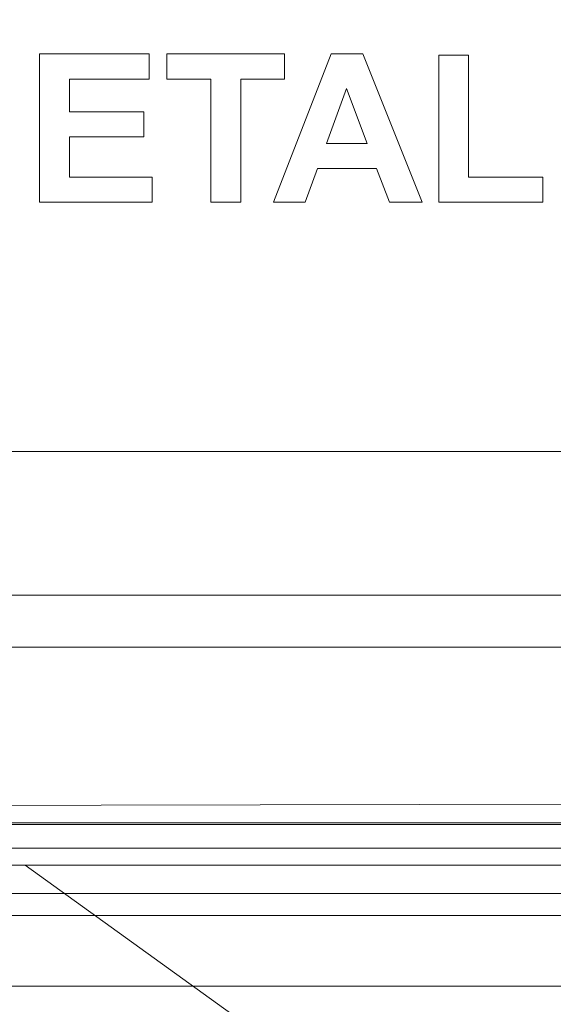
# Model space of a CAD drawing. Units: millimetres. Extents: x -82 to 102, y -139 to 141.
# Drawn here: x 8 to 15, y 19 to 31 of the extents above; entities that cross this region are included whole.
import ezdxf
from ezdxf.lldxf.tags import DXFTag

# ---------------------------------------------------------------- set-up
doc = ezdxf.new("R2010")
doc.units = ezdxf.units.MM
doc.header["$MEASUREMENT"] = 0
doc.layers.add('Warstwa 1', color=7, linetype='Continuous')
tags = doc.linetypes.add('New Line10', pattern=[1, 0.5, -0.5]).pattern_tags.tags
tags[6:7] = [DXFTag(74, 4), DXFTag(75, 0), DXFTag(340, '0'), DXFTag(46, 1.0), DXFTag(50, 0.0), DXFTag(44, 0.0), DXFTag(45, 0.0)]
tags[4:5] = [DXFTag(74, 4), DXFTag(75, 0), DXFTag(340, '0'), DXFTag(46, 1.0), DXFTag(50, 0.0), DXFTag(44, 0.0), DXFTag(45, 0.0)]
tags = doc.linetypes.add('New Line13', pattern=[0.2, 0.1, -0.1]).pattern_tags.tags
tags[6:7] = [DXFTag(74, 4), DXFTag(75, 0), DXFTag(340, '0'), DXFTag(46, 1.0), DXFTag(50, 0.0), DXFTag(44, 0.0), DXFTag(45, 0.0)]
tags[4:5] = [DXFTag(74, 4), DXFTag(75, 0), DXFTag(340, '0'), DXFTag(46, 1.0), DXFTag(50, 0.0), DXFTag(44, 0.0), DXFTag(45, 0.0)]
tags = doc.linetypes.add('New Line9', pattern=[1, 0.5, -0.5]).pattern_tags.tags
tags[6:7] = [DXFTag(74, 4), DXFTag(75, 0), DXFTag(340, '0'), DXFTag(46, 1.0), DXFTag(50, 0.0), DXFTag(44, 0.0), DXFTag(45, 0.0)]
tags[4:5] = [DXFTag(74, 4), DXFTag(75, 0), DXFTag(340, '0'), DXFTag(46, 1.0), DXFTag(50, 0.0), DXFTag(44, 0.0), DXFTag(45, 0.0)]

msp = doc.modelspace()

# ---------------------------------------------------------------- linework, layer by layer
at = {"layer": 'Warstwa 1', "lineweight": 18}
msp.add_open_spline([(18.809, 82.8179), (18.809, 82.8179), (18.809, 82.8179), (18.809, 82.8179), (18.809, 82.8179), (18.809, 82.8179), (18.8004, 21.4373), (18.8004, 21.4373), (18.8004, 21.4373), (18.8004, 21.4373), (-57.7575, 21.275), (-57.7575, 21.275)], degree=3, knots=[0, 0, 0, 0, 0.3333333, 0.3333333, 0.3333333, 0.3333333, 0.6666667, 0.6666667, 0.6666667, 0.6666667, 1, 1, 1, 1], dxfattribs=at)
at = {"layer": 'Warstwa 1', "lineweight": 5}
for points, knots in [([(8.2248, 28.8549), (8.2248, 28.8549), (8.2248, 30.6821), (8.2248, 30.6821), (8.2248, 30.6821), (8.2248, 30.6821), (9.5793, 30.6821), (9.5793, 30.6821), (9.5793, 30.6821), (9.5793, 30.6821), (9.5793, 30.3728), (9.5793, 30.3728), (9.5793, 30.3728), (9.5793, 30.3728), (8.5936, 30.3728), (8.5936, 30.3728), (8.5936, 30.3728), (8.5936, 30.3728), (8.5936, 29.9678), (8.5936, 29.9678), (8.5936, 29.9678), (8.5936, 29.9678), (9.5108, 29.9678), (9.5108, 29.9678), (9.5108, 29.9678), (9.5108, 29.9678), (9.5108, 29.6602), (9.5108, 29.6602), (9.5108, 29.6602), (9.5108, 29.6602), (8.5936, 29.6602), (8.5936, 29.6602), (8.5936, 29.6602), (8.5936, 29.6602), (8.5936, 29.1629), (8.5936, 29.1629), (8.5936, 29.1629), (8.5936, 29.1629), (9.6142, 29.1629), (9.6142, 29.1629), (9.6142, 29.1629), (9.6142, 29.1629), (9.6142, 28.8549), (9.6142, 28.8549), (9.6142, 28.8549), (9.6142, 28.8549), (8.2248, 28.8549), (8.2248, 28.8549)], [0, 0, 0, 0, 0.0833333, 0.0833333, 0.0833333, 0.0833333, 0.1666667, 0.1666667, 0.1666667, 0.1666667, 0.25, 0.25, 0.25, 0.25, 0.3333333, 0.3333333, 0.3333333, 0.3333333, 0.4166667, 0.4166667, 0.4166667, 0.4166667, 0.5, 0.5, 0.5, 0.5, 0.5833333, 0.5833333, 0.5833333, 0.5833333, 0.6666667, 0.6666667, 0.6666667, 0.6666667, 0.75, 0.75, 0.75, 0.75, 0.8333333, 0.8333333, 0.8333333, 0.8333333, 0.9166667, 0.9166667, 0.9166667, 0.9166667, 1, 1, 1, 1]), ([(10.3383, 28.8549), (10.3383, 28.8549), (10.3383, 30.3728), (10.3383, 30.3728), (10.3383, 30.3728), (10.3383, 30.3728), (9.7963, 30.3728), (9.7963, 30.3728), (9.7963, 30.3728), (9.7963, 30.3728), (9.7963, 30.6821), (9.7963, 30.6821), (9.7963, 30.6821), (9.7963, 30.6821), (11.2482, 30.6821), (11.2482, 30.6821), (11.2482, 30.6821), (11.2482, 30.6821), (11.2482, 30.3728), (11.2482, 30.3728), (11.2482, 30.3728), (11.2482, 30.3728), (10.7075, 30.3728), (10.7075, 30.3728), (10.7075, 30.3728), (10.7075, 30.3728), (10.7075, 28.8549), (10.7075, 28.8549), (10.7075, 28.8549), (10.7075, 28.8549), (10.3383, 28.8549), (10.3383, 28.8549)], [0, 0, 0, 0, 0.125, 0.125, 0.125, 0.125, 0.25, 0.25, 0.25, 0.25, 0.375, 0.375, 0.375, 0.375, 0.5, 0.5, 0.5, 0.5, 0.625, 0.625, 0.625, 0.625, 0.75, 0.75, 0.75, 0.75, 0.875, 0.875, 0.875, 0.875, 1, 1, 1, 1]), ([(12.9448, 28.8549), (12.9448, 28.8549), (12.5433, 28.8549), (12.5433, 28.8549), (12.5433, 28.8549), (12.5433, 28.8549), (12.3837, 29.2701), (12.3837, 29.2701), (12.3837, 29.2701), (12.3837, 29.2701), (11.6533, 29.2701), (11.6533, 29.2701), (11.6533, 29.2701), (11.6533, 29.2701), (11.5027, 28.8549), (11.5027, 28.8549), (11.5027, 28.8549), (11.5027, 28.8549), (11.1113, 28.8549), (11.1113, 28.8549), (11.1113, 28.8549), (11.1113, 28.8549), (11.823, 30.6821), (11.823, 30.6821), (11.823, 30.6821), (11.823, 30.6821), (12.2131, 30.6821), (12.2131, 30.6821), (12.2131, 30.6821), (12.2131, 30.6821), (12.9448, 28.8549), (12.9448, 28.8549)], [0, 0, 0, 0, 0.125, 0.125, 0.125, 0.125, 0.25, 0.25, 0.25, 0.25, 0.375, 0.375, 0.375, 0.375, 0.5, 0.5, 0.5, 0.5, 0.625, 0.625, 0.625, 0.625, 0.75, 0.75, 0.75, 0.75, 0.875, 0.875, 0.875, 0.875, 1, 1, 1, 1]), ([(13.1503, 28.8549), (13.1503, 28.8549), (13.1503, 30.6672), (13.1503, 30.6672), (13.1503, 30.6672), (13.1503, 30.6672), (13.5191, 30.6672), (13.5191, 30.6672), (13.5191, 30.6672), (13.5191, 30.6672), (13.5191, 29.1629), (13.5191, 29.1629), (13.5191, 29.1629), (13.5191, 29.1629), (14.4363, 29.1629), (14.4363, 29.1629), (14.4363, 29.1629), (14.4363, 29.1629), (14.4363, 28.8549), (14.4363, 28.8549), (14.4363, 28.8549), (14.4363, 28.8549), (13.1503, 28.8549), (13.1503, 28.8549)], [0, 0, 0, 0, 0.1666667, 0.1666667, 0.1666667, 0.1666667, 0.3333333, 0.3333333, 0.3333333, 0.3333333, 0.5, 0.5, 0.5, 0.5, 0.6666667, 0.6666667, 0.6666667, 0.6666667, 0.8333333, 0.8333333, 0.8333333, 0.8333333, 1, 1, 1, 1]), ([(12.2655, 29.5777), (12.2655, 29.5777), (12.0136, 30.2558), (12.0136, 30.2558), (12.0136, 30.2558), (12.0136, 30.2558), (11.7669, 29.5777), (11.7669, 29.5777), (11.7669, 29.5777), (11.7669, 29.5777), (12.2655, 29.5777), (12.2655, 29.5777)], [0, 0, 0, 0, 0.3333333, 0.3333333, 0.3333333, 0.3333333, 0.6666667, 0.6666667, 0.6666667, 0.6666667, 1, 1, 1, 1]), ([(8.0473, 20.6753), (8.0473, 20.6753), (46.7425, -7.2115), (46.7425, -7.2115), (46.7425, -7.2115), (46.7425, -7.2115), (101.6823, -7.1775), (101.6823, -7.1775)], [0, 0, 0, 0, 0.5, 0.5, 0.5, 0.5, 1, 1, 1, 1])]:
    msp.add_open_spline(points, degree=3, knots=knots, dxfattribs=at)
at = {"layer": 'Warstwa 1', "lineweight": 15}
msp.add_open_spline([(19.2114, 25.7786), (19.2114, 25.7786), (-19.1238, 25.7786), (-19.1238, 25.7786), (-19.1238, 25.7786), (-19.1238, 25.7786), (-19.1238, 21.1966), (-19.1238, 21.1966), (-19.1238, 21.1966), (-19.1238, 21.1966), (19.2114, 21.1966), (19.2114, 21.1966), (19.2114, 21.1966), (19.2114, 21.1966), (19.2114, 23.383), (19.2114, 23.383), (19.2114, 23.383), (19.4413, 23.3256), (19.5831, 23.5593), (19.5831, 23.6764), (19.5831, 23.6764), (19.5831, 23.7936), (19.5674, 24.0078), (19.2114, 24.0125), (19.2114, 24.0125), (19.2114, 24.0125), (19.2114, 25.7786), (19.2114, 25.7786)], degree=3, knots=[0, 0, 0, 0, 0.1428571, 0.1428571, 0.1428571, 0.1428571, 0.2857143, 0.2857143, 0.2857143, 0.2857143, 0.4285714, 0.4285714, 0.4285714, 0.4285714, 0.5714286, 0.5714286, 0.5714286, 0.5714286, 0.7142857, 0.7142857, 0.7142857, 0.7142857, 0.8571429, 0.8571429, 0.8571429, 0.8571429, 1, 1, 1, 1], dxfattribs=at)
at = {"layer": 'Warstwa 1', "linetype": 'New Line9', "lineweight": 5}
msp.add_open_spline([(-19.1725, 24.0075), (-19.1725, 24.0075), (19.2605, 24.0075), (19.2605, 24.0075)], degree=3, dxfattribs=at)
at = {"layer": 'Warstwa 1', "linetype": 'New Line10', "lineweight": 5}
msp.add_open_spline([(-19.0943, 23.3658), (-19.0943, 23.3658), (19.3621, 23.3658), (19.3621, 23.3658)], degree=3, dxfattribs=at)
at = {"layer": 'Warstwa 1', "linetype": 'New Line13', "lineweight": 5}
msp.add_open_spline([(-19.0593, 21.1774), (-19.0593, 21.1774), (19.9513, 21.1774), (19.9513, 21.1774)], degree=3, dxfattribs=at)
at = {"layer": 'Warstwa 1', "lineweight": 13}
for points in [[(-57.9646, 20.8834), (-57.9646, 20.8834), (19.8111, 20.8834), (19.8111, 20.8834), (19.8111, 20.8834), (19.8111, 20.8834), (19.8111, 20.6753), (19.8111, 20.6753), (19.8111, 20.6753), (19.8111, 20.6753), (-57.9646, 20.6753), (-57.9646, 20.6753), (-57.9646, 20.6753), (-57.9646, 20.6753), (-57.9646, 20.8834), (-57.9646, 20.8834)], [(-57.9068, 20.324), (-57.9068, 20.324), (19.8299, 20.324), (19.8299, 20.324), (19.8299, 20.324), (19.8299, 20.324), (19.8299, 20.0526), (19.8299, 20.0526), (19.8299, 20.0526), (19.8299, 20.0526), (-57.9068, 20.0526), (-57.9068, 20.0526), (-57.9068, 20.0526), (-57.9068, 20.0526), (-57.9068, 20.324), (-57.9068, 20.324)]]:
    msp.add_open_spline(points, degree=3, knots=[0, 0, 0, 0, 0.25, 0.25, 0.25, 0.25, 0.5, 0.5, 0.5, 0.5, 0.75, 0.75, 0.75, 0.75, 1, 1, 1, 1], dxfattribs=at)
at = {"layer": 'Warstwa 1', "lineweight": 5}
msp.add_open_spline([(-19.0621, 19.1822), (-19.0621, 19.1822), (19.8827, 19.1822), (19.8827, 19.1822)], degree=3, dxfattribs=at)

doc.saveas('drawing.dxf')
